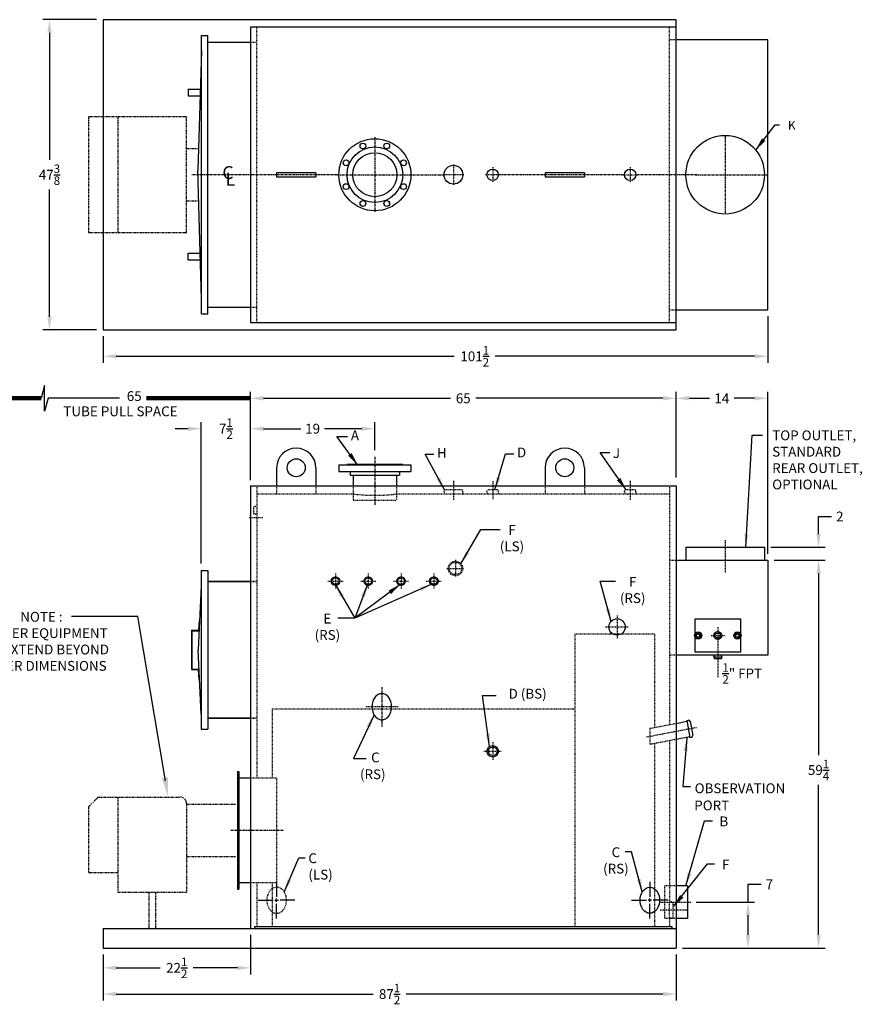
# Model space of a CAD drawing. Extents: x 35 to 253, y 73 to 223.
# Drawn here: x 122 to 253, y 73 to 223 of the extents above; entities that cross this region are included whole.
import ezdxf

# ---------------------------------------------------------------- set-up
doc = ezdxf.new("R2010")
doc.units = 0
doc.header["$LTSCALE"] = 0.45
doc.header["$MEASUREMENT"] = 0
for name, pattern in [('CENTER2', [1.125, 0.75, -0.125, 0.125, -0.125]), ('HIDDEN', [0.375, 0.25, -0.125]), ('HIDDEN2', [0.1875, 0.125, -0.0625]), ('PHANTOM', [2.5, 1.25, -0.25, 0.25, -0.25, 0.25, -0.25])]:
    doc.linetypes.add(name, pattern=pattern)
doc.layers.get('0').update_dxf_attribs({"color": 4, "linetype": 'CONTINUOUS'})
doc.layers.get('DEFPOINTS').update_dxf_attribs({"linetype": 'CONTINUOUS'})
for name, color, linetype in [('0_CENTERLINES', 125, 'CENTER2'), ('0_HIDDEN', 110, 'HIDDEN'), ('0_OBJECT', 232, 'CONTINUOUS'), ('0_TEXT', 125, 'CONTINUOUS'), ('BURNER', 40, 'PHANTOM'), ('DIMENSIONS', 125, 'CONTINUOUS'), ('FRT SMKBX', 2, 'CONTINUOUS'), ('TOP_OUT CLINES', 125, 'CENTER2'), ('TOP_OUT DIMS', 125, 'CONTINUOUS'), ('TOP_OUT SMKBX', 4, 'CONTINUOUS')]:
    doc.layers.add(name, color=color, linetype=linetype)
doc.styles.add('ROMANS', font='romans.shx')
doc.styles.add('ROMANT', font='romant.shx')
doc.dimstyles.new('DIM', dxfattribs={"dimscale": 16, "dimtxt": 0.09375, "dimasz": 0.125, "dimexe": 0.0625, "dimexo": 0.0625, "dimgap": 0.09375, "dimtad": 0, "dimtih": 1, "dimtoh": 1, "dimdec": 6, "dimzin": 0, "dimdsep": 46, "dimlunit": 5, "dimtxsty": 'ROMANS', "dimcen": 0, "dimadec": 0, "dimazin": 0, "dimtfac": 0.87, "dimtdec": 6, "dimtix": 1, "dimtofl": 0, "dimtmove": 0, "dimatfit": 3, "dimfxl": 1, "dimtolj": 1, "dimtzin": 0, "dimarcsym": 0})
doc.dimstyles.new('DIM$0', dxfattribs={"dimscale": 16, "dimtxt": 0.09375, "dimasz": 0.125, "dimexe": 0.0625, "dimexo": 0.0625, "dimgap": 0.046875, "dimtad": 0, "dimtih": 1, "dimtoh": 1, "dimdec": 6, "dimzin": 0, "dimdsep": 46, "dimlunit": 5, "dimtxsty": 'ROMANS', "dimcen": 0.0625, "dimclrd": 256, "dimclre": 256, "dimclrt": 256, "dimadec": 0, "dimazin": 0, "dimtfac": 0.87, "dimtdec": 6, "dimtix": 1, "dimtofl": 0, "dimtmove": 0, "dimatfit": 3, "dimfxl": 1, "dimtolj": 1, "dimtzin": 0, "dimlwd": -1, "dimlwe": -1, "dimarcsym": 0})

# ---------------------------------------------------------------- blocks, each defined once
blk = doc.blocks.new('*D0')
at = {"layer": 'DEFPOINTS', "color": 0, "ltscale": 0.5, "transparency": 16777216}
for p in [(135.13, 223.12), (126.93, 175.74), (135.13, 175.74)]:
    blk.add_point(p, dxfattribs=at)
at = {"layer": 'DIMENSIONS', "ltscale": 0.5, "transparency": 16777216}
for p, q in [((134.13, 223.12), (125.93, 223.12)), ((126.93, 221.12), (126.93, 201.7)), ((126.93, 177.74), (126.93, 197.16)), ((134.13, 175.74), (125.93, 175.74))]:
    blk.add_line(p, q, dxfattribs=at)
for points in [[(126.6, 221.12), (127.26, 221.12), (126.93, 223.12)], [(126.6, 177.74), (127.26, 177.74), (126.93, 175.74)]]:
    blk.add_solid(points, dxfattribs=at)
at = {"layer": 'DIMENSIONS', "ltscale": 0.5, "transparency": 16777216, "insert": (126.93, 199.43), "char_height": 1.5, "attachment_point": 5, "style": 'ROMANS'}
blk.add_mtext('\\A1;47{\\H0.870000x;\\S3/8;}', dxfattribs=at)
blk = doc.blocks.new('lifting lug 6x7 TOP')
at = {"layer": '0_OBJECT', "ltscale": 0.25}
for p, q in [((6, 0.3125), (0, 0.3125)), ((0, 0.3125), (0, -0.3125)), ((6, 0.3125), (6, -0.3125)), ((0, -0.3125), (6, -0.3125))]:
    blk.add_line(p, q, dxfattribs=at)
blk = doc.blocks.new('*D2')
at = {"layer": 'DEFPOINTS', "color": 0, "ltscale": 0.5, "transparency": 16777216}
for p in [(236.62, 178.8), (135.13, 175.74), (236.62, 171.69)]:
    blk.add_point(p, dxfattribs=at)
at = {"layer": 'TOP_OUT DIMS', "ltscale": 0.5, "transparency": 16777216}
for p, q in [((236.62, 177.8), (236.62, 170.69)), ((135.13, 174.74), (135.13, 170.69)), ((137.13, 171.69), (188.76, 171.69)), ((234.62, 171.69), (194.99, 171.69))]:
    blk.add_line(p, q, dxfattribs=at)
for points in [[(137.13, 172.02), (137.13, 171.36), (135.13, 171.69)], [(234.62, 172.02), (234.62, 171.36), (236.62, 171.69)]]:
    blk.add_solid(points, dxfattribs=at)
at = {"layer": 'TOP_OUT DIMS', "ltscale": 0.5, "transparency": 16777216, "insert": (191.88, 171.69), "char_height": 1.5, "attachment_point": 5, "style": 'ROMANS'}
blk.add_mtext('\\A1;101{\\H0.870000x;\\S1/2;}', dxfattribs=at)
blk = doc.blocks.new('*D5')
at = {"layer": 'DEFPOINTS', "color": 0, "ltscale": 0.5, "transparency": 16777216}
for p in [(176.62, 160.63), (176.62, 156.34), (157.62, 151.78)]:
    blk.add_point(p, dxfattribs=at)
at = {"layer": 'DIMENSIONS', "ltscale": 0.5, "transparency": 16777216}
for p, q in [((157.62, 152.78), (157.62, 161.63)), ((176.62, 157.34), (176.62, 161.63)), ((159.62, 160.63), (165.3, 160.63)), ((174.62, 160.63), (168.94, 160.63))]:
    blk.add_line(p, q, dxfattribs=at)
for points in [[(159.62, 160.96), (159.62, 160.29), (157.62, 160.63)], [(174.62, 160.96), (174.62, 160.29), (176.62, 160.63)]]:
    blk.add_solid(points, dxfattribs=at)
at = {"layer": 'DIMENSIONS', "ltscale": 0.5, "transparency": 16777216, "insert": (167.12, 160.63), "char_height": 1.5, "attachment_point": 5, "style": 'ROMANS'}
blk.add_mtext('\\A1;19', dxfattribs=at)
blk = doc.blocks.new('*D6')
at = {"layer": 'DEFPOINTS', "color": 0, "ltscale": 0.5, "transparency": 16777216}
for p in [(222.62, 165.27), (222.62, 152.15), (157.62, 151.78)]:
    blk.add_point(p, dxfattribs=at)
at = {"layer": 'DIMENSIONS', "ltscale": 0.5, "transparency": 16777216}
for p, q in [((157.62, 152.78), (157.62, 166.27)), ((222.62, 153.15), (222.62, 166.27)), ((159.62, 165.27), (188.19, 165.27)), ((220.62, 165.27), (192.05, 165.27))]:
    blk.add_line(p, q, dxfattribs=at)
for points in [[(159.62, 165.6), (159.62, 164.94), (157.62, 165.27)], [(220.62, 165.6), (220.62, 164.94), (222.62, 165.27)]]:
    blk.add_solid(points, dxfattribs=at)
at = {"layer": 'DIMENSIONS', "ltscale": 0.5, "transparency": 16777216, "insert": (190.12, 165.27), "char_height": 1.5, "attachment_point": 5, "style": 'ROMANS'}
blk.add_mtext('\\A1;65', dxfattribs=at)
blk = doc.blocks.new('*D7')
at = {"layer": 'DEFPOINTS', "color": 0, "ltscale": 0.5, "transparency": 16777216}
for p in [(135.12, 81.28), (222.62, 81.28), (222.62, 74.25)]:
    blk.add_point(p, dxfattribs=at)
at = {"layer": 'DIMENSIONS', "ltscale": 0.5, "transparency": 16777216}
for p, q in [((135.12, 80.28), (135.12, 73.25)), ((222.62, 80.28), (222.62, 73.25)), ((137.12, 74.25), (176.36, 74.25)), ((220.62, 74.25), (181.38, 74.25))]:
    blk.add_line(p, q, dxfattribs=at)
for points in [[(137.12, 74.58), (137.12, 73.92), (135.12, 74.25)], [(220.62, 74.58), (220.62, 73.92), (222.62, 74.25)]]:
    blk.add_solid(points, dxfattribs=at)
at = {"layer": 'DIMENSIONS', "ltscale": 0.5, "transparency": 16777216, "insert": (178.87, 74.25), "char_height": 1.5, "attachment_point": 5, "style": 'ROMANS'}
blk.add_mtext('\\A1;87{\\H0.870000x;\\S1/2;}', dxfattribs=at)
blk = doc.blocks.new('*D11')
at = {"layer": 'DEFPOINTS', "color": 0, "ltscale": 0.5, "transparency": 16777216}
for p in [(157.62, 84.28), (135.12, 81.28), (157.62, 78.25)]:
    blk.add_point(p, dxfattribs=at)
at = {"layer": 'DIMENSIONS', "ltscale": 0.5, "transparency": 16777216}
for p, q in [((157.62, 83.28), (157.62, 77.25)), ((135.12, 80.28), (135.12, 77.25)), ((137.12, 78.25), (143.86, 78.25)), ((155.62, 78.25), (148.88, 78.25))]:
    blk.add_line(p, q, dxfattribs=at)
for points in [[(137.12, 78.58), (137.12, 77.92), (135.12, 78.25)], [(155.62, 78.58), (155.62, 77.92), (157.62, 78.25)]]:
    blk.add_solid(points, dxfattribs=at)
at = {"layer": 'DIMENSIONS', "ltscale": 0.5, "transparency": 16777216, "insert": (146.37, 78.25), "char_height": 1.5, "attachment_point": 5, "style": 'ROMANS'}
blk.add_mtext('\\A1;22{\\H0.870000x;\\S1/2;}', dxfattribs=at)
blk = doc.blocks.new('*D15')
at = {"layer": 'DEFPOINTS', "color": 0, "ltscale": 0.5, "transparency": 16777216}
for p in [(236.62, 140.53), (244.39, 140.53), (222.62, 81.28)]:
    blk.add_point(p, dxfattribs=at)
at = {"layer": 'TOP_OUT DIMS', "ltscale": 0.5, "transparency": 16777216}
for p, q in [((237.62, 140.53), (245.39, 140.53)), ((244.39, 138.53), (244.39, 110.75)), ((244.39, 83.28), (244.39, 106.2)), ((223.62, 81.28), (245.39, 81.28))]:
    blk.add_line(p, q, dxfattribs=at)
for points in [[(244.06, 138.53), (244.73, 138.53), (244.39, 140.53)], [(244.06, 83.28), (244.73, 83.28), (244.39, 81.28)]]:
    blk.add_solid(points, dxfattribs=at)
at = {"layer": 'TOP_OUT DIMS', "ltscale": 0.5, "transparency": 16777216, "insert": (244.39, 108.47), "char_height": 1.5, "attachment_point": 5, "style": 'ROMANS'}
blk.add_mtext('\\A1;59{\\H0.870000x;\\S1/4;}', dxfattribs=at)
blk = doc.blocks.new('*D16')
at = {"layer": 'DEFPOINTS', "color": 0, "ltscale": 0.5, "transparency": 16777216}
for p in [(224.68, 88.28), (233.62, 88.28), (222.62, 81.28)]:
    blk.add_point(p, dxfattribs=at)
at = {"layer": 'DIMENSIONS', "ltscale": 0.5, "transparency": 16777216}
for p, q in [((233.62, 88.28), (233.62, 91.02)), ((233.62, 91.02), (235.62, 91.02)), ((225.68, 88.28), (234.62, 88.28)), ((233.62, 83.28), (233.62, 86.28)), ((223.62, 81.28), (234.62, 81.28))]:
    blk.add_line(p, q, dxfattribs=at)
for points in [[(233.29, 86.28), (233.95, 86.28), (233.62, 88.28)], [(233.29, 83.28), (233.95, 83.28), (233.62, 81.28)]]:
    blk.add_solid(points, dxfattribs=at)
at = {"layer": 'DIMENSIONS', "ltscale": 0.5, "transparency": 16777216, "insert": (236.87, 91.02), "char_height": 1.5, "attachment_point": 5, "style": 'ROMANS'}
blk.add_mtext('\\A1;7', dxfattribs=at)
blk = doc.blocks.new('*D17')
at = {"layer": 'DEFPOINTS', "color": 0, "ltscale": 0.5, "transparency": 16777216}
for p in [(236.12, 142.53), (236.62, 140.53), (244.38, 140.53)]:
    blk.add_point(p, dxfattribs=at)
at = {"layer": 'TOP_OUT DIMS', "ltscale": 0.5, "transparency": 16777216}
for p, q in [((244.38, 144.53), (244.38, 147.21)), ((244.38, 147.21), (246.38, 147.21)), ((237.12, 142.53), (245.38, 142.53)), ((237.62, 140.53), (245.38, 140.53)), ((244.38, 138.53), (244.38, 136.53))]:
    blk.add_line(p, q, dxfattribs=at)
for points in [[(244.05, 144.53), (244.72, 144.53), (244.38, 142.53)], [(244.05, 138.53), (244.72, 138.53), (244.38, 140.53)]]:
    blk.add_solid(points, dxfattribs=at)
at = {"layer": 'TOP_OUT DIMS', "ltscale": 0.5, "transparency": 16777216, "insert": (247.63, 147.21), "char_height": 1.5, "attachment_point": 5, "style": 'ROMANS'}
blk.add_mtext('\\A1;2', dxfattribs=at)
blk = doc.blocks.new('*D18')
at = {"layer": 'DEFPOINTS', "color": 0, "ltscale": 0.5, "transparency": 16777216}
for p in [(222.62, 165.27), (222.62, 165.27), (236.62, 140.51)]:
    blk.add_point(p, dxfattribs=at)
at = {"layer": 'TOP_OUT DIMS', "ltscale": 0.5, "transparency": 16777216}
for p, q in [((236.62, 141.51), (236.62, 166.27)), ((224.62, 165.27), (227.73, 165.27)), ((234.62, 165.27), (231.51, 165.27))]:
    blk.add_line(p, q, dxfattribs=at)
for points in [[(224.62, 165.6), (224.62, 164.94), (222.62, 165.27)], [(234.62, 165.6), (234.62, 164.94), (236.62, 165.27)]]:
    blk.add_solid(points, dxfattribs=at)
at = {"layer": 'TOP_OUT DIMS', "ltscale": 0.5, "transparency": 16777216, "insert": (229.62, 165.27), "char_height": 1.5, "attachment_point": 5, "style": 'ROMANS'}
blk.add_mtext('\\A1;14', dxfattribs=at)
blk = doc.blocks.new('*D24')
at = {"layer": 'DEFPOINTS', "color": 0, "transparency": 16777216}
for p in [(150.12, 160.63), (157.62, 151.78), (150.12, 139.03)]:
    blk.add_point(p, dxfattribs=at)
at = {"layer": 'DIMENSIONS', "transparency": 16777216}
for p, q in [((150.12, 140.03), (150.12, 161.63)), ((157.62, 152.78), (157.62, 161.63)), ((148.12, 160.63), (146.12, 160.63)), ((159.62, 160.63), (161.62, 160.63))]:
    blk.add_line(p, q, dxfattribs=at)
for points in [[(148.12, 160.96), (148.12, 160.29), (150.12, 160.63)], [(159.62, 160.96), (159.62, 160.29), (157.62, 160.63)]]:
    blk.add_solid(points, dxfattribs=at)
at = {"layer": 'DIMENSIONS', "transparency": 16777216, "insert": (153.87, 160.63), "char_height": 1.5, "attachment_point": 5, "style": 'ROMANS'}
blk.add_mtext('\\A1;7{\\H0.870000x;\\S1/2;}', dxfattribs=at)

msp = doc.modelspace()

# ---------------------------------------------------------------- linework, layer by layer
at = {"layer": '0_CENTERLINES'}
for p, q in [((176.6203948, 205.1444823), (176.6203948, 193.710722)), ((170.8726106, 199.4276022), (148.6104285, 199.4276022)), ((170.9035147, 199.4276022), (183.0477249, 199.4276022)), ((183.0477249, 199.4276022), (187.0477249, 199.4276022)), ((214.4638852, 199.4276022), (195.7768948, 199.4276022)), ((225.857083, 199.4276022), (216.7768852, 199.4276022))]:
    msp.add_line(p, q, dxfattribs=at)
at = {"layer": '0_CENTERLINES', "linetype": 'CENTER2', "ltscale": 0.375}
for p, q in [((188.6203948, 201.0002721), (188.6203948, 197.8549322)), ((194.6203948, 200.5841022), (194.6203948, 198.2711022)), ((215.6203852, 200.5841022), (215.6203852, 198.2711022)), ((190.1930647, 199.4276022), (187.0477249, 199.4276022)), ((195.7768948, 199.4276022), (193.4638948, 199.4276022)), ((214.4638852, 199.4276022), (216.7768852, 199.4276022)), ((193.2453948, 111.3379644), (195.9953948, 111.3379644)), ((194.6203948, 112.7129644), (194.6203948, 109.9629644))]:
    msp.add_line(p, q, dxfattribs=at)
at = {"layer": '0_CENTERLINES', "linetype": 'CENTER2'}
for p, q in [((176.6203948, 156.3379644), (176.6203948, 148.9629644)), ((177.6828948, 121.1504644), (177.6828948, 115.1504644)), ((218.1203948, 113.5433215), (225.7189604, 114.9906673)), ((154.6203948, 99.2754644), (162.6203948, 99.2754644))]:
    msp.add_line(p, q, dxfattribs=at)
at = {"layer": '0_CENTERLINES', "linetype": 'CENTER2', "ltscale": 0.5}
for p, q in [((188.6203948, 152.6504644), (188.6203948, 149.7754644)), ((194.6203948, 152.5879644), (194.6203948, 149.7754644)), ((215.6203852, 152.6504644), (215.6203852, 149.7754644)), ((188.9328948, 140.5710812), (188.9328948, 137.9798475)), ((187.6372779, 139.2754644), (190.2285117, 139.2754644)), ((213.6203948, 132.0879644), (213.6203948, 128.5879644)), ((211.8703948, 130.3379644), (215.3703948, 130.3379644)), ((220.3074448, 88.2754644), (224.9049948, 88.2754644)), ((224.3088507, 87.0879644), (220.1194389, 87.0879644))]:
    msp.add_line(p, q, dxfattribs=at)
at = {"layer": '0_CENTERLINES', "linetype": 'CENTER2', "ltscale": 0.25}
for p, q in [((159.5098419, 147.0025859), (157.3218419, 147.0025859)), ((170.6203948, 138.4944644), (170.6203948, 136.1814644)), ((175.6203948, 138.4944644), (175.6203948, 136.1814644)), ((180.6203948, 138.4944644), (180.6203948, 136.1814644)), ((185.6203948, 138.4944644), (185.6203948, 136.1814644)), ((169.4638948, 137.3379644), (171.7768948, 137.3379644)), ((174.4638948, 137.3379644), (176.7768948, 137.3379644)), ((179.4638948, 137.3379644), (181.7768948, 137.3379644)), ((184.4638948, 137.3379644), (186.7768948, 137.3379644))]:
    msp.add_line(p, q, dxfattribs=at)
at = {"layer": '0_CENTERLINES', "linetype": 'CENTER2', "ltscale": 0.75}
msp.add_line((180.1828948, 118.1504644), (175.1828948, 118.1504644), dxfattribs=at)
at = {"layer": '0_HIDDEN', "ltscale": 0.75}
for p, q in [((158.6204106, 176.8651022), (158.6204106, 221.9901022)), ((221.6203948, 176.8651022), (221.6203948, 221.9901022)), ((222.6203948, 220.0526022), (221.6203948, 220.0526022)), ((221.6203948, 178.8026022), (222.6203948, 178.8026022)), ((158.6203948, 151.9004644), (158.6203948, 107.2754644)), ((158.6203948, 150.6504644), (173.3078948, 150.6504644)), ((161.6203948, 151.9004644), (161.6203948, 150.6504644)), ((167.6203948, 151.9004644), (167.6203948, 150.6504644)), ((173.3078948, 151.9004644), (173.3078948, 149.7129644)), ((179.9328948, 151.9004644), (179.9328948, 149.7129644)), ((179.9328948, 150.6504644), (221.6203948, 150.6504644)), ((187.1828948, 150.9629644), (187.2379948, 151.2754644)), ((187.1828948, 150.9629644), (187.2379948, 150.6504644)), ((190.0027948, 151.2754644), (187.2379948, 151.2754644)), ((190.0578948, 150.9629644), (190.0027948, 151.2754644)), ((190.0578948, 150.9629644), (190.0027948, 150.6504644)), ((193.7453998, 150.9629644), (193.8004998, 151.2754644)), ((193.7453998, 150.9629644), (193.8004998, 150.6504644)), ((195.4402898, 151.2754644), (193.8004998, 151.2754644)), ((195.4953998, 150.9629644), (195.4402898, 151.2754644)), ((195.4953998, 150.9629644), (195.4402898, 150.6504644)), ((202.6203948, 151.9004644), (202.6203948, 150.6504644)), ((208.6203948, 151.9004644), (208.6203948, 150.6504644)), ((214.7453902, 150.9629644), (214.8004902, 151.2754644)), ((214.7453902, 150.9629644), (214.8004902, 150.6504644)), ((216.4402802, 151.2754644), (214.8004902, 151.2754644)), ((216.4953902, 150.9629644), (216.4402802, 151.2754644)), ((216.4953902, 150.9629644), (216.4402802, 150.6504644)), ((221.6203948, 151.9004644), (221.6203948, 115.4188382)), ((173.3078948, 149.7129644), (179.9328948, 149.7129644)), ((158.1203948, 147.6005644), (158.1203948, 148.7003644)), ((158.3703948, 148.7444644), (158.1241948, 148.7010644)), ((158.3703948, 147.5564644), (158.1241948, 147.5998644)), ((158.3703948, 148.7444644), (158.6165948, 148.7010644)), ((158.3703948, 147.5564644), (158.6165948, 147.5998644)), ((221.6203948, 140.5254644), (222.6203948, 140.5254644)), ((157.6203948, 137.3294644), (158.6203948, 137.3294644)), ((157.6203948, 137.2584644), (158.6203948, 137.2584644)), ((207.1828948, 129.2754644), (207.1828948, 84.5879644)), ((207.1828948, 129.2754644), (219.3078948, 129.2754644)), ((219.3078948, 129.2754644), (219.3078948, 114.978362)), ((222.6203948, 126.0254644), (221.6203948, 126.0254644)), ((160.9328948, 117.8379644), (207.1828948, 117.8379644)), ((160.9328948, 117.8379644), (160.9328948, 107.2754644)), ((157.6203948, 116.4714644), (158.6203948, 116.4714644)), ((157.6203948, 116.4004644), (158.6203948, 116.4004644)), ((218.6203948, 114.8474096), (222.6203948, 115.6093144)), ((218.6203948, 114.8474096), (218.6203948, 112.4297096)), ((218.6203948, 112.4297096), (222.6203948, 113.1916143)), ((221.6203948, 113.0011381), (221.6203948, 88.2754644)), ((219.3078948, 112.560662), (219.3078948, 84.5879644)), ((157.6203948, 107.2754644), (161.6203948, 107.2754644)), ((161.6203948, 107.2754644), (161.6203948, 91.2754644)), ((157.6203948, 91.2754644), (161.6203948, 91.2754644)), ((158.6203948, 91.2754644), (158.6203948, 84.5879644)), ((160.9328948, 91.2754644), (160.9328948, 84.5879644)), ((222.6203948, 90.7754647), (220.8699448, 90.7754647)), ((220.8699448, 90.7754644), (220.8699448, 85.7754644)), ((221.9015948, 88.3379644), (221.6203948, 88.2883644)), ((221.6203948, 85.8930644), (221.6203948, 88.2828644)), ((221.9015948, 88.3379644), (222.1828948, 88.2883644)), ((222.1828948, 85.8930644), (222.1828948, 88.2828644)), ((222.6203948, 85.775464), (220.8699448, 85.775464)), ((221.9015948, 85.8379644), (221.6203948, 85.8875644)), ((221.6203948, 85.7754644), (221.6203948, 84.5879644)), ((221.9015948, 85.8379644), (222.1828948, 85.8875644))]:
    msp.add_line(p, q, dxfattribs=at)
at = {"layer": '0_HIDDEN', "ltscale": 0.25}
for p, q in [((157.6204106, 219.6776022), (158.6204106, 219.6776022)), ((157.6204106, 179.1776022), (158.6204106, 179.1776022))]:
    msp.add_line(p, q, dxfattribs=at)
at = {"layer": '0_HIDDEN', "linetype": 'HIDDEN2', "ltscale": 1.5}
for radius in [1.1000001, 0.9500001]:
    msp.add_circle((188.9328948, 139.2754644), radius, dxfattribs=at)
at = {"layer": '0_HIDDEN', "ltscale": 0.75}
msp.add_arc((176.6203948, 178.3633913), 27.9101949, 263.183828128, 276.816171872, dxfattribs=at)
at = {"layer": '0_HIDDEN', "ltscale": 0.75, "extrusion": (0, 0, -1)}
msp.add_ellipse((161.6203947, 88.5879644), major_axis=(0, 2), ratio=0.75, dxfattribs=at)
at = {"layer": '0_OBJECT', "ltscale": 0.25}
for p, q in [((222.6203948, 223.1151022), (135.1266948, 223.1151022)), ((135.1266948, 223.1151022), (135.1266948, 175.7401022)), ((222.6203948, 175.7401022), (222.6203948, 223.1151022)), ((222.6203948, 221.9901022), (157.6204106, 221.9901022)), ((157.6204106, 221.9901022), (157.6204106, 176.8651022)), ((222.6203948, 176.8651022), (222.6203948, 221.9901022)), ((157.6204106, 176.8651022), (222.6203948, 176.8651022)), ((135.1266948, 175.7401022), (222.6203948, 175.7401022))]:
    msp.add_line(p, q, dxfattribs=at)
at = {"layer": '0_OBJECT'}
for p, q in [((171.1203948, 155.0879644), (171.1203948, 154.0879644)), ((171.1203948, 155.0879644), (182.1203948, 155.0879644)), ((180.8703848, 155.1504644), (172.3704048, 155.1504644)), ((172.3704048, 155.0879644), (172.3704048, 155.1504644)), ((180.8703848, 155.1504644), (180.8703848, 155.0879644)), ((182.1203948, 155.0879644), (182.1203948, 154.0879644)), ((161.6203948, 154.6504644), (161.6203948, 151.9004644)), ((167.6203948, 154.6504644), (167.6203948, 151.9004644)), ((171.1203948, 154.0879644), (182.1203948, 154.0879644)), ((172.8403948, 154.0879644), (172.8403948, 153.5279644)), ((172.8403948, 153.5279644), (180.4003948, 153.5279644)), ((173.3078948, 153.5279644), (173.3078948, 151.9004644)), ((179.9328948, 153.5279644), (179.9328948, 151.9004644)), ((180.4003948, 154.0879644), (180.4003948, 153.5279644)), ((202.6203948, 154.6504644), (202.6203948, 151.9004644)), ((208.6203948, 154.6504644), (208.6203948, 151.9004644)), ((157.6203948, 151.9004644), (157.6203948, 84.2754644)), ((157.6203948, 151.9004644), (222.6203948, 151.9004644)), ((222.6203948, 151.9004644), (222.6203948, 84.2754644)), ((222.6203948, 115.6093144), (224.2688415, 115.9233042)), ((224.2454525, 116.0460966), (224.4910372, 116.0928746)), ((224.2454525, 116.0460966), (224.7366218, 113.4674578)), ((224.7833998, 115.894068), (225.1810131, 113.8065985)), ((222.6203948, 113.1916143), (224.7132328, 113.5902501)), ((224.7366218, 113.4674578), (224.9822064, 113.5142358)), ((155.6203948, 108.2754644), (155.6203948, 90.2754644)), ((155.6203948, 108.2754644), (155.8703948, 108.2754644)), ((155.8703948, 108.2754644), (155.8703948, 90.2754644)), ((155.8703948, 107.2754644), (157.6203948, 107.2754644)), ((155.6203948, 90.2754644), (155.8703948, 90.2754644)), ((155.8703948, 91.2754644), (157.6203948, 91.2754644)), ((224.3699452, 90.7754647), (222.6203948, 90.7754647)), ((224.3699452, 90.7754647), (224.3699452, 85.775464)), ((224.3699452, 85.775464), (222.6203948, 85.775464)), ((135.1203948, 84.2754644), (222.6203948, 84.2754644)), ((135.1203948, 84.2754644), (135.1203948, 81.2754644)), ((158.2453948, 84.5879644), (221.9953948, 84.5879644)), ((158.2453948, 84.5879644), (158.2453948, 84.2754644)), ((221.9953948, 84.5879644), (221.9953948, 84.2754644)), ((222.6203948, 84.2754644), (222.6203948, 81.2754644)), ((135.1203948, 81.2754644), (222.6203948, 81.2754644))]:
    msp.add_line(p, q, dxfattribs=at)
msp.add_lwpolyline([(177.6828948, 120.1504644, 0.1268223572), (177.1325158, 120.0085816, 0.106070022), (176.6222346, 119.5646779, 0.0857828071), (176.302558, 118.9390037, 0.0754446162), (176.1828948, 118.1504644, 0.0754446162), (176.302558, 117.361925, 0.0857828071), (176.6222346, 116.7362508, 0.106070022), (177.1325158, 116.2923471, 0.1268223572), (177.6828948, 116.1504644, 0.1268223572), (178.2332737, 116.2923471, 0.106070022), (178.7435549, 116.7362508, 0.0857828071), (179.0632316, 117.361925, 0.0754446162), (179.1828948, 118.1504644, 0.0754446162), (179.0632316, 118.9390037, 0.0857828071), (178.7435549, 119.5646779, 0.106070022), (178.2332737, 120.0085816, 0.1268223572)], format="xyb", close=True, dxfattribs=at)
at = {"layer": '0_OBJECT', "ltscale": 0.25}
for centre, radius in [((176.6203948, 199.4276022), 5.5), ((176.6203948, 199.4276022), 4.25), ((174.8026446, 203.8160392, 0.9374997), 0.44), ((176.6203948, 199.4276022), 3.36), ((188.6203948, 199.4276022), 1.4375), ((194.6203948, 199.4276022), 0.875), ((215.6203852, 199.4276022), 0.875)]:
    msp.add_circle(centre, radius, dxfattribs=at)
at = {"layer": '0_OBJECT', "ltscale": 0.25, "extrusion": (9.12394e-08, -2.22241e-13, 1)}
msp.add_circle((178.4381002, 203.8160543, 0.9375159), 0.44, dxfattribs=at)
at = {"layer": '0_OBJECT', "ltscale": 0.25, "extrusion": (-6.45155e-08, -6.45155e-08, 1)}
msp.add_circle((172.2319901, 201.2453887, 0.9374755), 0.44, dxfattribs=at)
at = {"layer": '0_OBJECT', "ltscale": 0.25, "extrusion": (1.55754e-07, -6.45164e-08, 1)}
msp.add_circle((181.0088379, 201.2453361, 0.9375146), 0.44, dxfattribs=at)
at = {"layer": '0_OBJECT', "ltscale": 0.25, "extrusion": (-6.45154e-08, -1.55754e-07, 1)}
msp.add_circle((172.2320436, 197.6098359, 0.9374577), 0.44, dxfattribs=at)
at = {"layer": '0_OBJECT', "ltscale": 0.25, "extrusion": (1.55754e-07, -1.55755e-07, 1)}
msp.add_circle((181.0088197, 197.6098795, 0.9374968), 0.44, dxfattribs=at)
at = {"layer": '0_OBJECT', "ltscale": 0.25, "extrusion": (-1.82389e-13, -2.2027e-07, 1)}
msp.add_circle((174.8026602, 195.0392174, 0.9374563), 0.44, dxfattribs=at)
at = {"layer": '0_OBJECT', "ltscale": 0.25, "extrusion": (9.12387e-08, -2.20271e-07, 1)}
msp.add_circle((178.4381311, 195.039211, 0.9374725), 0.44, dxfattribs=at)
at = {"layer": '0_OBJECT'}
for centre, radius in [((164.6203948, 154.6504644), 1.375), ((205.6203948, 154.6504644), 1.375), ((170.6203948, 137.3379644), 0.6565), ((170.6203948, 137.3379644), 0.5245), ((175.6203948, 137.3379644), 0.6565), ((175.6203948, 137.3379644), 0.5245), ((180.6203948, 137.3379644), 0.6565), ((180.6203948, 137.3379644), 0.5245), ((185.6203948, 137.3379644), 0.6565), ((185.6203948, 137.3379644), 0.5245), ((213.6203948, 130.3379644), 1.25), ((194.6203948, 111.3379644), 0.875), ((194.6203948, 111.3379644), 0.657)]:
    msp.add_circle(centre, radius, dxfattribs=at)
for centre, radius, start, end in [((164.6203948, 154.6504644), 3, 0, 180), ((205.6203948, 154.6504644), 3, 0, 180), ((224.5378152, 115.8472899), 0.25, 10.784297868, 100.784297868), ((224.9354284, 113.7598205), 0.25, 280.784297868, 10.784297868)]:
    msp.add_arc(centre, radius, start, end, dxfattribs=at)
at = {"layer": '0_OBJECT', "linetype": 'Continuous'}
msp.add_ellipse((218.618054, 88.5879644), major_axis=(0, 2), ratio=0.75, dxfattribs=at)
at = {"layer": 'BURNER', "ltscale": 0.625}
for p, q in [((132.8766948, 208.288752), (132.8766948, 190.5664524)), ((147.8766948, 208.288752), (132.8766948, 208.288752)), ((137.3766948, 208.288752), (137.3766948, 190.5664524)), ((147.8766948, 190.5664524), (147.8766948, 208.288752)), ((147.8766948, 203.4276022), (149.7365436, 203.4276022)), ((147.8766948, 195.4276022), (149.7770136, 195.4276022)), ((147.8766948, 190.5664524), (132.8766948, 190.5664524)), ((134.3703948, 104.3379644), (146.8703948, 104.3379644)), ((137.3703948, 104.3379644), (137.3703948, 89.8379644)), ((132.8703948, 102.8379644), (132.8703948, 92.8379644)), ((147.8703948, 103.3379644), (147.8703948, 89.8379644)), ((147.8703948, 103.2754644), (155.3703948, 103.2754644)), ((147.8703948, 95.2754644), (155.3703948, 95.2754644)), ((132.8703948, 92.8379644), (137.3703948, 92.8379644)), ((137.3703948, 89.8379644), (147.8703948, 89.8379644)), ((142.1203948, 89.8379644), (142.1203948, 84.2754644)), ((143.1203948, 89.8379644), (143.1203948, 84.2754644))]:
    msp.add_line(p, q, dxfattribs=at)
at = {"layer": 'BURNER', "ltscale": 1.5}
msp.add_line((134.3703948, 104.3379644), (132.8703948, 102.8379644), dxfattribs=at)
msp.add_arc((146.8703948, 103.3379644), 1, 0, 90, dxfattribs=at)
at = {"layer": 'DIMENSIONS', "linetype": 'Continuous', "extrusion": (-1, 0, 0)}
for p, q in [((126.1847389, 167.2411747), (125.6560798, 165.2686344)), ((126.1847389, 163.2960941), (126.1847389, 167.2411747)), ((126.713373, 165.2686344), (126.1847389, 163.2960941))]:
    msp.add_line(p, q, dxfattribs=at)
at = {"layer": 'DIMENSIONS'}
msp.add_line((137.6261869, 165.2686344), (126.713373, 165.2686344), dxfattribs=at)
at = {"layer": 'DIMENSIONS', "linetype": 'Continuous'}
for p, q in [((140.4278104, 131.9118052), (130.2742099, 131.9118052)), ((144.6429562, 106.803463), (140.4278104, 131.9118052))]:
    msp.add_line(p, q, dxfattribs=at)
at = {"layer": 'DIMENSIONS', "linetype": 'Continuous', "extrusion": (1, 6.12303e-17, 0)}
for p, q in [((161.6203948, 91.3879644), (161.6203948, 89.1212977)), ((161.6203948, 88.3212977), (161.6203948, 88.854631)), ((158.8203948, 88.5879644), (161.0870614, 88.5879644)), ((161.3537277, 88.5879644), (161.8870616, 88.5879644)), ((161.6203948, 85.7879644), (161.6203948, 88.054631)), ((164.4203949, 88.5879644), (162.1537279, 88.5879644))]:
    msp.add_line(p, q, dxfattribs=at)
at = {"layer": 'DIMENSIONS', "linetype": 'Continuous', "extrusion": (-1, 6.12303e-17, 0)}
for p, q in [((218.6180539, 91.3879644), (218.6180539, 89.1212977)), ((218.6180539, 88.3212977), (218.6180539, 88.854631)), ((215.8180538, 88.5879644), (218.0847208, 88.5879644)), ((218.8847209, 88.5879644), (218.3513871, 88.5879644)), ((218.6180539, 85.7879644), (218.6180539, 88.054631)), ((221.4180539, 88.5879644), (219.1513873, 88.5879644))]:
    msp.add_line(p, q, dxfattribs=at)
at = {"layer": 'DIMENSIONS', "linetype": 'Continuous'}
msp.add_solid([(145.0532751, 107.3793435), (144.0670757, 107.213782), (145.0568599, 104.3379644)], dxfattribs=at)
at = {"layer": 'FRT SMKBX'}
for p, q in [((150.1266948, 178.1776022), (150.1266948, 220.6776022)), ((150.1266948, 220.6776022), (151.1266948, 220.6776022)), ((151.1266948, 178.1776022), (151.1266948, 220.6776022)), ((151.1266948, 219.6776022), (157.6204106, 219.6776022)), ((150.1266948, 218.3651022), (149.5890413, 200.1064566)), ((148.1266948, 212.4789349), (149.9534797, 212.4789349)), ((148.1266948, 212.4789349), (148.1266948, 211.4789349)), ((148.1266948, 211.4789349), (149.9114882, 211.4789349)), ((150.1266948, 180.4901022), (149.5890413, 200.1064566)), ((148.1266948, 186.4276022), (148.1266948, 187.4276022)), ((148.1266948, 187.4276022), (149.9114882, 187.4276022)), ((148.1266948, 186.4276022), (149.9534797, 186.4276022)), ((151.1266948, 179.1776022), (157.6204106, 179.1776022)), ((150.1266948, 178.1776022), (151.1266948, 178.1776022)), ((150.1203948, 138.9544644), (150.1203948, 114.7044644)), ((150.1203948, 138.9544644), (151.1203948, 138.9544644)), ((151.1203948, 138.9544644), (151.1203948, 114.7044644)), ((151.1203948, 137.3294644), (157.6203948, 137.3294644)), ((151.1203948, 137.2584644), (157.6203948, 137.2584644)), ((150.1203948, 136.6419644), (149.6203948, 126.8294644)), ((149.778602, 131.3294644), (149.7021689, 129.8294644)), ((149.778602, 131.3294644), (149.8496941, 131.3294644)), ((148.6203948, 129.8294644), (148.6203948, 123.8294644)), ((148.6203948, 129.8294644), (149.7021689, 129.8294644)), ((148.6913948, 129.7584644), (148.6913948, 123.9004644)), ((148.6913948, 129.7584644), (149.7696432, 129.7584644)), ((150.1203948, 117.0169644), (149.6203948, 126.8294644)), ((148.6203948, 123.8294644), (149.7021689, 123.8294644)), ((148.6913948, 123.9004644), (149.7696432, 123.9004644)), ((149.778602, 122.3294644), (149.7021689, 123.8294644)), ((149.778602, 122.3294644), (149.8496941, 122.3294644)), ((151.1203948, 116.4714644), (157.6203948, 116.4714644)), ((151.1203948, 116.4004644), (157.6203948, 116.4004644)), ((150.1203948, 114.7044644), (151.1203948, 114.7044644))]:
    msp.add_line(p, q, dxfattribs=at)
at = {"layer": 'TOP_OUT CLINES'}
for p, q in [((230.1203948, 205.4276022), (230.1203948, 193.4276022)), ((225.541483, 199.4276022), (236.6993066, 199.4276022))]:
    msp.add_line(p, q, dxfattribs=at)
at = {"layer": 'TOP_OUT CLINES', "linetype": 'CENTER2', "ltscale": 0.5}
msp.add_line((230.1203948, 143.5723572), (230.1203948, 138.5894136), dxfattribs=at)
at = {"layer": 'TOP_OUT CLINES', "ltscale": 0.5}
msp.add_line((228.9953948, 130.3174409), (228.9953948, 122.5567143), dxfattribs=at)
at = {"layer": 'TOP_OUT CLINES', "linetype": 'CENTER2', "ltscale": 0.25}
msp.add_line((227.9641448, 129.0254644), (230.0266448, 129.0254644), dxfattribs=at)
at = {"layer": 'TOP_OUT SMKBX', "ltscale": 0.25}
for p, q in [((236.6203948, 220.0526022), (222.6203948, 220.0526022)), ((236.6203948, 178.8026022), (236.6203948, 220.0526022)), ((222.6203948, 178.8026022), (236.6203948, 178.8026022))]:
    msp.add_line(p, q, dxfattribs=at)
at = {"layer": 'TOP_OUT SMKBX'}
for p, q in [((224.1203948, 142.5254644), (236.1203948, 142.5254644)), ((224.1203948, 142.5254644), (224.1203948, 140.5254644)), ((236.1203948, 142.5254644), (236.1203948, 140.5254644)), ((222.6203948, 140.5254644), (236.6203948, 140.5254644)), ((236.6203948, 140.5254644), (236.6203948, 126.0254644)), ((232.4953948, 131.5254644), (225.4953948, 131.5254644)), ((225.4953948, 131.5254644), (225.4953948, 129.2887428)), ((232.4953948, 129.2887428), (232.4953948, 131.5254644)), ((225.4953948, 128.7621859), (225.4953948, 126.5254644)), ((232.4953948, 126.5254644), (232.4953948, 128.7621859)), ((225.4953948, 126.5254644), (232.4953948, 126.5254644)), ((236.6203948, 126.0254644), (222.6203948, 126.0254644)), ((228.4013948, 125.7754644), (228.4447948, 126.0216644)), ((228.4013948, 125.7754644), (228.4447948, 125.5292644)), ((228.4013948, 125.7754644), (229.5893948, 125.7754644)), ((228.4454948, 125.5254644), (229.5452948, 125.5254644)), ((229.5893948, 125.7754644), (229.5459948, 126.0216644)), ((229.5893948, 125.7754644), (229.5459948, 125.5292644))]:
    msp.add_line(p, q, dxfattribs=at)
for points in [[(225.7428948, 129.4628072), (225.4903948, 129.0254644), (225.7428948, 128.5881215), (226.2478948, 128.5881215), (226.5003948, 129.0254644), (226.2478948, 129.4628072)], [(232.2478948, 129.4628072), (232.5003948, 129.0254644), (232.2478948, 128.5881215), (231.7428948, 128.5881215), (231.4903948, 129.0254644), (231.7428948, 129.4628072)]]:
    msp.add_lwpolyline(points, close=True, dxfattribs=at)
at = {"layer": 'TOP_OUT SMKBX', "ltscale": 0.25}
msp.add_circle((230.1203948, 199.4276022), 6, dxfattribs=at)
at = {"layer": 'TOP_OUT SMKBX'}
for centre, radius in [((225.9953948, 129.0254644), 0.5650801), ((225.9953948, 129.0254644), 0.4375), ((228.9953948, 129.0254644), 0.594), ((228.9953948, 129.0254644), 0.4192), ((231.9953948, 129.0254644), 0.5650801), ((231.9953948, 129.0254644), 0.4375), ((225.9953948, 129.0254644), 0.25), ((231.9953948, 129.0254644), 0.25)]:
    msp.add_circle(centre, radius, dxfattribs=at)

# ---------------------------------------------------------------- block references
at = {"ltscale": 0.5}
for p in [(161.6203948, 199.4276022), (202.6203948, 199.4276022)]:
    msp.add_blockref('lifting lug 6x7 TOP', p, dxfattribs=at)

# ---------------------------------------------------------------- texts
at = {"layer": '0_CENTERLINES', "style": 'ROMANT'}
for s, p in [('C', (153.3365399, 198.7764272)), ('L', (153.8212382, 197.7682367))]:
    msp.add_text(s, height=1.96875, dxfattribs=at).set_placement(p)
at = {"layer": '0_TEXT', "style": 'ROMANS'}
for s, p in [('OBSERVATION', (225.4612957, 104.9392568)), ('PORT', (225.3978037, 102.3212269))]:
    msp.add_text(s, height=1.5, dxfattribs=at).set_placement(p)
at = {"layer": '0_TEXT', "insert": (137.7731927, 164.3355133), "char_height": 1.5, "attachment_point": 5, "style": 'ROMANS'}
msp.add_mtext('\\P TUBE PULL SPACE', dxfattribs=at)
at = {"layer": '0_TEXT', "ltscale": 0.5, "insert": (125.6989767, 132.6418157), "char_height": 1.5, "width": 23.928571429, "attachment_point": 2, "style": 'ROMANS'}
msp.add_mtext('NOTE :   \\PBURNER EQUIPMENT   MAY EXTEND BEYOND   BOILER DIMENSIONS', dxfattribs=at)
at = {"layer": 'DIMENSIONS', "style": 'ROMANS'}
for s, p in [('C ', (176.0500398, 109.6503759)), ('(RS)', (174.3535547, 107.0814803))]:
    msp.add_text(s, height=1.5, dxfattribs=at).set_placement(p)
at = {"layer": 'DIMENSIONS', "char_height": 1.5, "style": 'ROMANS'}
for s, insert, attachment_point in [('\\P65', (139.871482, 166.6621352), 5), ('A', (172.959963, 159.4218846), 4), ('H', (186.1044309, 156.7351904), 4), ('D', (198.324546, 156.7977904), 4), ('\\A1;J', (212.9716703, 157.6515885), 1), ('F\\P(LS)', (197.5626706, 145.9007123), 2), ('F\\P(RS)', (215.9990868, 137.9908131), 2), ('E\\P(RS)', (169.3748442, 132.3631846), 2), ('\\A1;D (BS)', (202.8652524, 120.8833868), 3), ('\\A1;B', (229.9213769, 101.3787386), 2), ('C\\P(RS)', (213.4363541, 96.6683056), 2), ('\\A1;C\\P(LS)', (166.4716083, 95.7509037), 1), ('F', (230.2182615, 94.7976757), 2)]:
    msp.add_mtext(s, dxfattribs=dict(at, insert=insert, attachment_point=attachment_point))
at = {"layer": 'DIMENSIONS', "insert": (229.6886225, 124.7972891), "char_height": 1.5, "width": 6.6768, "attachment_point": 1, "style": 'ROMANS'}
msp.add_mtext('\\A1;{\\H0.87x;\\S1/2;}" FPT', dxfattribs=at)
at = {"layer": 'TOP_OUT DIMS', "ltscale": 0.5, "insert": (239.7086996, 207.6175489), "char_height": 1.3125, "attachment_point": 1, "style": 'ROMANS'}
msp.add_mtext('\\A1;K', dxfattribs=at)
at = {"layer": 'TOP_OUT DIMS', "insert": (237.3065025, 160.3602277), "char_height": 1.5, "width": 17.782967959, "attachment_point": 1, "style": 'ROMANS'}
msp.add_mtext('{\\Fromans.shx|c1;TOP OUTLET,\\PSTANDARD\\PREAR OUTLET,\\POPTIONAL}', dxfattribs=at)

# ---------------------------------------------------------------- dimensions: what is measured, and where the dimension line sits
at = {"layer": 'DIMENSIONS'}
dim = msp.add_linear_dim(base=(126.9302668, 175.7401022), p1=(135.1266948, 223.1151022), p2=(135.1266948, 175.7401022), angle=90, dimstyle='DIM$0', dxfattribs=at)
dim.commit()
dim.dimension.update_dxf_attribs({"geometry": '*D0', "text_midpoint": (126.9302668, 199.4276022)})
for base, p1, p2, picture, middle in [((222.6203948, 165.2686344), (157.6203948, 151.7754644), (222.6203948, 152.1504644), '*D6', (190.1203948, 165.2686344)), ((150.1203948, 160.6259583), (157.6203948, 151.7754644), (150.1203948, 139.0254644), '*D24', (153.8703948, 160.6259583)), ((176.6203948, 160.6259583), (157.6203948, 151.7754644), (176.6203948, 156.3379644), '*D5', (167.1203948, 160.6259583)), ((157.6203948, 78.2494115), (135.1203948, 81.2754644), (157.6203948, 84.2754644), '*D11', (146.3703948, 78.2494115)), ((222.6203948, 74.2494115), (135.1203948, 81.2754644), (222.6203948, 81.2754644), '*D7', (178.8703948, 74.2494115))]:
    dim = msp.add_linear_dim(base=base, p1=p1, p2=p2, dimstyle='DIM$0', dxfattribs=at)
    dim.commit()
    dim.dimension.update_dxf_attribs({"geometry": picture, "text_midpoint": middle})
dim = msp.add_linear_dim(base=(233.619018, 88.2754644), p1=(222.6203948, 81.2754644), p2=(224.6815097, 88.2754644), angle=90, dimstyle='DIM$0', dxfattribs=at)
dim.commit()
dim.dimension.update_dxf_attribs({"geometry": '*D16', "text_midpoint": (236.869018, 91.0190402), "dimtype": 160})
at = {"layer": 'TOP_OUT DIMS'}
dim = msp.add_linear_dim(base=(236.6203948, 171.6910574), p1=(135.1266948, 175.7401022), p2=(236.6203948, 178.8026022), dimstyle='DIM$0', dxfattribs=at)
dim.commit()
dim.dimension.update_dxf_attribs({"geometry": '*D2', "text_midpoint": (191.8766801, 171.6910574), "dimtype": 160})
dim = msp.add_linear_dim(base=(222.6203948, 165.2686344), p1=(236.6203948, 140.5129644), p2=(222.6203948, 165.2686344), dimstyle='DIM$0', dxfattribs=at)
dim.commit()
dim.dimension.update_dxf_attribs({"geometry": '*D18', "text_midpoint": (229.6203948, 165.2686344)})
for base, p1, picture, middle in [((244.3827468, 140.5254644), (236.1203948, 142.5254644), '*D17', (247.6327468, 147.2129644)), ((244.3937266, 140.5254644), (222.6203948, 81.2754644), '*D15', (244.3937266, 108.474679))]:
    dim = msp.add_linear_dim(base=base, p1=p1, p2=(236.6203948, 140.5254644), angle=90, dimstyle='DIM$0', dxfattribs=at)
    dim.commit()
    dim.dimension.update_dxf_attribs({"geometry": picture, "text_midpoint": middle, "dimtype": 160})

# ---------------------------------------------------------------- leaders
at = {"layer": 'DIMENSIONS'}
for points in [[(120.5080076, 165.2686344), (125.6560798, 165.2686344)], [(157.6203948, 165.2686344), (141.7557966, 165.2686344)]]:
    msp.add_leader(points, dimstyle='DIM', override={"dimgap": 0.046875, "dimcen": 0.0625, "dimclrd": 256, "dimclre": 256, "dimclrt": 256, "dimlwd": 65535, "dimlwe": 65535}, dxfattribs=at)
at = {"layer": 'DIMENSIONS', "annotation_type": 0, "has_hookline": 1}
for points, hookline_direction in [([(173.991038, 155.0879644), (170.8335303, 159.4218846), (172.459963, 159.4218846)], 0), ([(187.2379948, 151.2754644), (184.325968, 156.7351904), (185.6067748, 156.7351904)], 0), ([(194.9697813, 151.2754644), (196.5824676, 156.7977904), (197.8367789, 156.7977904)], 0), ([(214.9915772, 151.2754644), (211.0279623, 156.9849218), (212.5292847, 156.9849218)], 0), ([(189.7690016, 139.9902551), (192.8209668, 145.2340456), (195.7430397, 145.2340456)], 0), ([(212.690507, 131.1733138), (211.035657, 137.3241464), (213.3653491, 137.3241464)], 1), ([(170.6129271, 136.7505632), (173.5660195, 131.6965179), (170.9898635, 131.6965179)], 1), ([(194.1123417, 112.0503597), (193.0364018, 119.8781078), (195.1623736, 119.8781078)], 0), ([(224.1203948, 90.7754647), (226.9849199, 100.7120719), (228.1872503, 100.7120719)], 0), ([(162.7963674, 89.8295319), (165.0261326, 95.084237), (165.9716083, 95.084237)], 0), ([(217.4548937, 89.8508063), (215.8000436, 96.0016389), (214.8681989, 96.0016389)], 1), ([(222.2430804, 87.6109866), (227.4153971, 94.1310091), (228.4841349, 94.1310091)], 0)]:
    msp.add_leader(points, dimstyle='DIM', dxfattribs=dict(at, hookline_direction=hookline_direction))
at = {"layer": 'DIMENSIONS'}
for points in [[(185.4221637, 136.9159491), (173.5660195, 131.6965179), (170.9898635, 131.6965179)], [(175.491179, 136.8405146), (173.5660195, 131.6965179), (170.9898635, 131.6965179)], [(180.5091223, 136.8243445), (173.5660195, 131.6965179), (170.9898635, 131.6965179)], [(176.5001608, 116.9184472), (173.3611028, 110.2243375), (175.2907688, 110.2243375)], [(224.2454525, 113.3828119), (223.666829, 105.9521333), (224.8491934, 105.9521333)]]:
    msp.add_leader(points, dimstyle='DIM', dxfattribs=at)
at = {"layer": 'TOP_OUT DIMS', "ltscale": 0.5, "annotation_type": 0, "has_hookline": 1, "hookline_direction": 0}
msp.add_leader([(234.7823222, 203.2046953), (237.7615179, 207.0550489), (238.3961996, 207.0550489)], dimstyle='DIM', override={"dimgap": 0.09375, "dimtad": 0}, dxfattribs=at)
at = {"layer": 'TOP_OUT DIMS', "ltscale": 0.5, "annotation_type": 0, "has_hookline": 1, "hookline_direction": 0, "text_width": 15.2857143}
msp.add_leader([(233.2554164, 142.5254644), (234.2440025, 159.6571027), (235.8065025, 159.6571027)], dimstyle='DIM', override={"dimgap": 0.09375, "dimtad": 0, "dimse1": 1}, dxfattribs=at)

doc.saveas('drawing.dxf')
